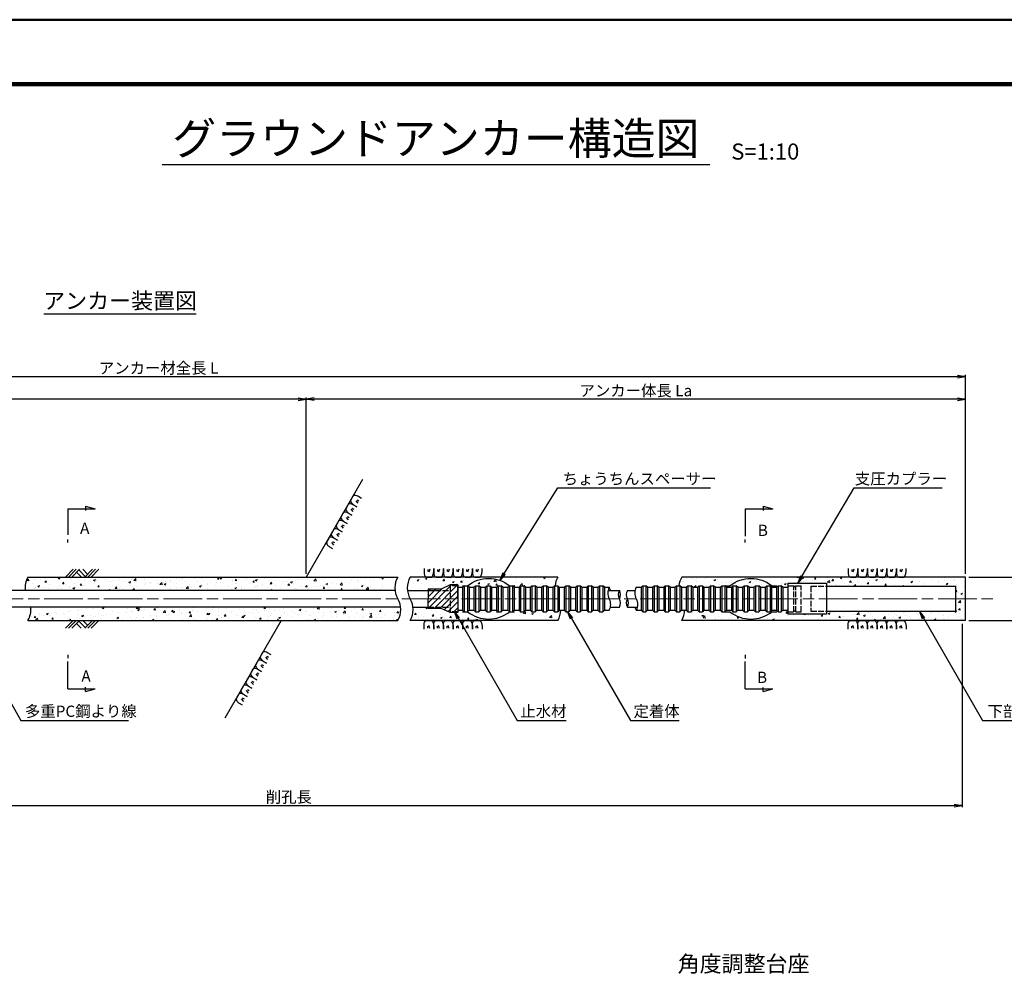
# Model space of a CAD drawing. Units: millimetres. Extents: x 0 to 9677, y 0 to 5940.
# Drawn here: x 2912 to 5969, y 2973 to 5940 of the extents above; entities that cross this region are included whole.
import ezdxf
from ezdxf.enums import TextEntityAlignment as Align

# ---------------------------------------------------------------- set-up
doc = ezdxf.new("R2010")
doc.units = ezdxf.units.MM
doc.header["$LTSCALE"] = 10
doc.linetypes.add('_SXF_LINETYPE_chain', pattern=[18.5, 12, -1.5, 3.5, -1.5])
doc.linetypes.add('SXF_破線', pattern=[7.5, 6, -1.5])
doc.layers.get('0').update_dxf_attribs({"lineweight": 13})
doc.layers.get('DEFPOINTS').update_dxf_attribs({"lineweight": 13})
for name, color, linetype, lineweight in [('D-BGD', 7, 'Continuous', 25), ('D-BMK', 2, '_SXF_LINETYPE_chain', 13), ('D-DCR-HCH', 8, 'Continuous', 13), ('D-STR', 1, 'Continuous', 25), ('D-STR-DIM', 7, 'Continuous', 13), ('D-STR-HTXT', 7, 'Continuous', 13), ('D-TTL', 2, 'Continuous', 140), ('D-TTL-FRAM', 2, 'Continuous', 50), ('D-TTL-LINE', 7, 'Continuous', 25), ('D-TTL-TXT', 7, 'Continuous', 13)]:
    doc.layers.add(name, color=color, linetype=linetype, lineweight=lineweight)
doc.styles.add('MSG', font='txt')
doc.styles.add('ＭＳ ゴシック', font='txt')
doc.dimstyles.new('DIM10', dxfattribs={"dimscale": 10, "dimtxt": 3.5, "dimasz": 2.5, "dimexe": 0.5, "dimexo": 1, "dimgap": 0.5, "dimtad": 1, "dimdec": 0, "dimzin": 0, "dimdsep": 46, "dimtxsty": 'ＭＳ ゴシック', "dimblk": 'OPEN', "dimcen": 1, "dimadec": 0, "dimazin": 0, "dimtfac": 1, "dimtdec": 0, "dimtmove": 2, "dimatfit": 3, "dimldrblk": 'OPEN', "dimfxl": 1, "dimtolj": 1, "dimtzin": 0, "dimarcsym": 0})
pattern_1 = [(50, (-82.835, 0), (54.6554, -4.78173), [5.715, -62.865]), (355, (-82.835, 0), (-10.57285, 57.317), [4.572, -50.292]), (100.451, (-78.28, -0.4), (44.08275, 52.535), [4.857, -53.427]), (46.1842, (-82.835, 15.24), (81.3237, -12.6127), [8.5725, -94.2975]), (96.6356, (-76.06, 14.19), (71.2213, 74.2277), [7.2855, -80.1405]), (351.184, (-82.835, 15.24), (71.2214, 74.2275), [6.858, -75.438]), (21, (-75.215, 11.43), (45.48446, -30.67966), [5.715, -62.865]), (326, (-75.215, 11.43), (18.5406, 55.2564), [4.572, -50.292]), (71.4514, (-71.425, 8.873), (64.02495, 24.57686), [4.857, -53.427]), (37.5, (-82.835, 0), (0.92658, 25.36651), [0, -49.6824, 0, -51.054, 0, -50.4825]), (7.5, (-82.835, 0), (20.0459, 30.05417), [0, -29.1084, 0, -48.5394, 0, -19.2405]), (327.5, (-99.828, 0), (40.67718, -1.718623), [0, -19.05, 0, -59.436, 0, -78.867]), (317.5, (-107.448, 0), (44.43875, 7.62795), [0, -24.765, 0, -39.4716, 0, -56.007])]
pattern_2 = [(50, (0, 0), (54.6554, -4.78173), [5.715, -62.865]), (355, (0, 0), (-10.57285, 57.317), [4.572, -50.292]), (100.451, (4.555, -0.4), (44.08275, 52.535), [4.857, -53.427]), (46.1842, (0, 15.24), (81.3237, -12.6127), [8.5725, -94.2975]), (96.6356, (6.78, 14.19), (71.2213, 74.2277), [7.2855, -80.1405]), (351.184, (0, 15.24), (71.2214, 74.2275), [6.858, -75.438]), (21, (7.62, 11.43), (45.48446, -30.67966), [5.715, -62.865]), (326, (7.62, 11.43), (18.5406, 55.2564), [4.572, -50.292]), (71.4514, (11.41, 8.873), (64.02495, 24.57686), [4.857, -53.427]), (37.5, (0, 0), (0.92658, 25.36651), [0, -49.6824, 0, -51.054, 0, -50.4825]), (7.5, (0, 0), (20.0459, 30.05417), [0, -29.1084, 0, -48.5394, 0, -19.2405]), (327.5, (-16.993, 0), (40.67718, -1.71862), [0, -19.05, 0, -59.436, 0, -78.867]), (317.5, (-24.613, 0), (44.43875, 7.62795), [0, -24.765, 0, -39.4716, 0, -56.007])]

# ---------------------------------------------------------------- blocks, each defined once
blk = doc.blocks.new('_Open')
at = {"color": 0, "linetype": 'ByBlock', "lineweight": -2}
for p, q in [((-1, 0.17), (0, 0)), ((-1, -0.17), (0, 0)), ((0, 0), (-1, 0))]:
    blk.add_line(p, q, dxfattribs=at)
blk = doc.blocks.new('*D43')
at = {"layer": 'D-STR-DIM', "color": 0, "lineweight": -2}
for p, q in [((838.8, 4185.9), (838.8, 4837)), ((863.8, 4832), (5823.9, 4832)), ((5848.9, 4219.4), (5848.9, 4837))]:
    blk.add_line(p, q, dxfattribs=at)
at = {"layer": 'DEFPOINTS', "color": 0}
for p in [(5848.9, 4832), (5848.9, 4209.4), (838.8, 4175.9)]:
    blk.add_point(p, dxfattribs=at)
at = {"layer": 'D-STR-DIM', "color": 0, "lineweight": -2, "xscale": 25, "yscale": 25, "zscale": 25, "rotation": 180}
blk.add_blockref('_Open', (838.8, 4832), dxfattribs=at)
at = {"layer": 'D-STR-DIM', "color": 0, "lineweight": -2, "xscale": 25, "yscale": 25, "zscale": 25}
blk.add_blockref('_Open', (5848.9, 4832), dxfattribs=at)
at = {"layer": 'D-STR-DIM', "color": 0, "insert": (3343.8, 4858.2), "char_height": 35, "attachment_point": 5, "style": 'ＭＳ ゴシック'}
blk.add_mtext('\\A1;アンカー材全長 L', dxfattribs=at)
blk = doc.blocks.new('*D54')
at = {"layer": 'D-STR-DIM', "color": 0, "lineweight": -2}
for p, q in [((5858.9, 4209.4), (6066.7, 4209.4)), ((6061.7, 4184.4), (6061.7, 4099.4)), ((5858.9, 4074.4), (6066.7, 4074.4))]:
    blk.add_line(p, q, dxfattribs=at)
at = {"layer": 'DEFPOINTS', "color": 0}
for p in [(5848.9, 4209.4), (5848.9, 4074.4), (6061.7, 4074.4)]:
    blk.add_point(p, dxfattribs=at)
at = {"layer": 'D-STR-DIM', "color": 0, "lineweight": -2, "xscale": 25, "yscale": 25, "zscale": 25}
for p, rotation in [((6061.7, 4209.4), 90), ((6061.7, 4074.4), 270)]:
    blk.add_blockref('_Open', p, dxfattribs=dict(at, rotation=rotation))
at = {"layer": 'D-STR-DIM', "color": 0, "insert": (6061.7, 4141.9), "char_height": 35, "attachment_point": 5, "rotation": 90, "style": 'ＭＳ ゴシック'}
blk.add_mtext('\\A1;削孔径\\Pφ135', dxfattribs=at)
blk = doc.blocks.new('*D55')
at = {"layer": 'D-STR-DIM', "color": 0, "lineweight": -2}
for p, q in [((1657.3, 4131.9), (1657.3, 3495.2)), ((5838.9, 4064.4), (5838.9, 3495.2)), ((1682.3, 3500.2), (5813.9, 3500.2))]:
    blk.add_line(p, q, dxfattribs=at)
at = {"layer": 'DEFPOINTS', "color": 0}
for p in [(1657.3, 4141.9), (5838.9, 4074.4), (5838.9, 3500.2)]:
    blk.add_point(p, dxfattribs=at)
at = {"layer": 'D-STR-DIM', "color": 0, "lineweight": -2, "xscale": 25, "yscale": 25, "zscale": 25, "rotation": 180}
blk.add_blockref('_Open', (1657.3, 3500.2), dxfattribs=at)
at = {"layer": 'D-STR-DIM', "color": 0, "lineweight": -2, "xscale": 25, "yscale": 25, "zscale": 25}
blk.add_blockref('_Open', (5838.9, 3500.2), dxfattribs=at)
at = {"layer": 'D-STR-DIM', "color": 0, "insert": (3748.1, 3526.1), "char_height": 35, "attachment_point": 5, "style": 'ＭＳ ゴシック'}
blk.add_mtext('\\A1;削孔長', dxfattribs=at)
blk = doc.blocks.new('*D57')
at = {"layer": 'D-STR-DIM', "color": 0, "lineweight": -2}
for p, q in [((973.8, 4261.9), (973.8, 4767)), ((3777.2, 4762), (998.8, 4762)), ((3802.2, 4219.4), (3802.2, 4767))]:
    blk.add_line(p, q, dxfattribs=at)
at = {"layer": 'DEFPOINTS', "color": 0}
for p in [(973.8, 4762), (973.8, 4251.9), (3802.2, 4209.4)]:
    blk.add_point(p, dxfattribs=at)
at = {"layer": 'D-STR-DIM', "color": 0, "lineweight": -2, "xscale": 25, "yscale": 25, "zscale": 25, "rotation": 180}
blk.add_blockref('_Open', (973.8, 4762), dxfattribs=at)
at = {"layer": 'D-STR-DIM', "color": 0, "lineweight": -2, "xscale": 25, "yscale": 25, "zscale": 25}
blk.add_blockref('_Open', (3802.2, 4762), dxfattribs=at)
at = {"layer": 'D-STR-DIM', "color": 0, "insert": (2388, 4788.1), "char_height": 35, "attachment_point": 5, "style": 'ＭＳ ゴシック'}
blk.add_mtext('\\A1;アンカー自由長 Lf', dxfattribs=at)
blk = doc.blocks.new('*D58')
at = {"layer": 'D-STR-DIM', "color": 0, "lineweight": -2}
for p, q in [((3802.2, 4219.4), (3802.2, 4767)), ((5823.9, 4762), (3827.2, 4762)), ((5848.9, 4219.4), (5848.9, 4767))]:
    blk.add_line(p, q, dxfattribs=at)
at = {"layer": 'DEFPOINTS', "color": 0}
for p in [(3802.2, 4762), (3802.2, 4209.4), (5848.9, 4209.4)]:
    blk.add_point(p, dxfattribs=at)
at = {"layer": 'D-STR-DIM', "color": 0, "lineweight": -2, "xscale": 25, "yscale": 25, "zscale": 25, "rotation": 180}
blk.add_blockref('_Open', (3802.2, 4762), dxfattribs=at)
at = {"layer": 'D-STR-DIM', "color": 0, "lineweight": -2, "xscale": 25, "yscale": 25, "zscale": 25}
blk.add_blockref('_Open', (5848.9, 4762), dxfattribs=at)
at = {"layer": 'D-STR-DIM', "color": 0, "insert": (4825.5, 4788.1), "char_height": 35, "attachment_point": 5, "style": 'ＭＳ ゴシック'}
blk.add_mtext('\\A1;アンカー体長 La', dxfattribs=at)
blk = doc.blocks.new('reki')
at = {"color": 0, "linetype": 'ByBlock'}
for p, q in [((0, 0), (-239, -239)), ((100, 0), (-139, -239)), ((200, 0), (-39, -239)), ((302, 0), (450, -149)), ((600, 0), (361, -239)), ((700, 0), (461, -239)), ((800, 0), (561, -239)), ((109, -91), (256, -237)), ((180, -20), (380, -219))]:
    blk.add_line(p, q, dxfattribs=at)
blk = doc.blocks.new('A$C5CA2221F')
at = {"layer": 'D-BGD', "color": 0, "linetype": 'ByBlock', "lineweight": -2}
for points in [[(-44.9, 26.6), (-44.9, 13.6, 0.057283), (-43.6, 5.3, 0.280634), (-37.5, 0), (-22.5, 0, 0.282777), (-17.8, 5.1, 0.044165), (-14.9, 16), (-14.9, 26.6)], [(-14.9, 26.6), (-14.9, 13.6, 0.057283), (-13.6, 5.3, 0.280634), (-7.5, 0), (7.5, 0, 0.282777), (12.2, 5.1, 0.044165), (15.1, 16), (15.1, 26.6)], [(15.1, 26.6), (15.1, 13.6, 0.057283), (16.4, 5.3, 0.280634), (22.5, 0), (37.5, 0, 0.282777), (42.2, 5.1, 0.044165), (45.1, 16), (45.1, 26.6)]]:
    blk.add_lwpolyline(points, format="xyb", dxfattribs=at)
for points in [[(-33.6, 23.5), (-33.6, 17.1)], [(-26.8, 24.9), (-30, 15.5)], [(-3.6, 23.5), (-3.6, 17.1)], [(3.2, 24.9), (0, 15.5)], [(26.4, 23.5), (26.4, 17.1)], [(33.2, 24.9), (30, 15.5)]]:
    blk.add_lwpolyline(points, dxfattribs=at)

msp = doc.modelspace()

# ---------------------------------------------------------------- hatches: boundary and pattern name
at = {"layer": 'D-DCR-HCH', "lineweight": 13}
h = msp.add_hatch(dxfattribs=at)
h.set_pattern_fill('AR-CONC', color=256, scale=0.3, style=0)
h.set_pattern_definition(pattern_2)
h.paths.add_polyline_path([(4086.48, 4209.38), (2938.14, 4209.38, 0.1610376), (2929.54, 4167.88), (4077.89, 4167.88, -0.1610376)])
h = msp.add_hatch(dxfattribs=at)
h.set_pattern_fill('AR-CONC', color=256, scale=0.3, style=0)
h.set_pattern_definition(pattern_2)
h.paths.add_polyline_path([(4583.23, 4209.39), (4124.95, 4209.39, 0.1610531), (4116.36, 4167.88), (4180.6, 4167.88), (4180.6, 4171.88), (4221.04, 4171.88), (4248.75, 4184.63), (4272.75, 4184.63), (4272.75, 4177.38), (4287.75, 4177.38), (4292.75, 4182.38), (4302.75, 4182.38), (4307.75, 4177.38), (4322.75, 4177.38), (4327.75, 4182.38), (4337.75, 4182.38), (4342.75, 4177.38), (4357.75, 4177.38), (4362.75, 4182.38), (4372.75, 4182.38), (4377.75, 4177.38), (4392.75, 4177.38), (4397.75, 4182.38), (4407.75, 4182.38), (4412.75, 4177.38), (4427.75, 4177.38), (4432.75, 4182.38), (4442.75, 4182.38), (4447.75, 4177.38), (4462.75, 4177.38), (4467.75, 4182.38), (4477.75, 4182.38), (4482.75, 4177.38), (4497.75, 4177.38), (4502.75, 4182.38), (4512.75, 4182.38), (4517.75, 4177.38), (4532.75, 4177.38), (4537.75, 4182.38), (4547.75, 4182.38), (4552.75, 4177.38), (4567.75, 4177.38), (4572.75, 4182.38), (4574.51, 4182.38, -0.1062886)])
h = msp.add_hatch(dxfattribs=at)
h.set_pattern_fill('AR-CONC', color=256, scale=0.3, style=0)
h.set_pattern_definition(pattern_1)
h.paths.add_polyline_path([(5818.92, 4180.88), (5818.92, 4141.88), (5848.92, 4141.88), (5848.92, 4209.38), (4967.9, 4209.38, 0.106255), (4959.2, 4182.38), (4961.92, 4182.38), (4966.92, 4177.38), (4981.92, 4177.38), (4986.92, 4182.38), (4996.92, 4182.38), (5001.92, 4177.38), (5016.92, 4177.38), (5021.92, 4182.38), (5031.92, 4182.38), (5036.92, 4177.38), (5051.92, 4177.38), (5056.92, 4182.38), (5066.92, 4182.38), (5071.92, 4177.38), (5086.92, 4177.38), (5091.92, 4182.38), (5101.92, 4182.38), (5106.92, 4177.38), (5121.92, 4177.38), (5126.92, 4182.38), (5136.92, 4182.38), (5141.92, 4177.38), (5156.92, 4177.38), (5161.92, 4182.38), (5171.92, 4182.38), (5176.92, 4177.38), (5191.92, 4177.38), (5196.92, 4182.38), (5206.92, 4182.38), (5211.92, 4177.38), (5226.92, 4177.38), (5231.92, 4182.38), (5241.92, 4182.38), (5246.92, 4177.38), (5261.92, 4177.38), (5266.92, 4182.38), (5276.92, 4182.38), (5281.92, 4177.38), (5296.92, 4177.38), (5296.92, 4189.88), (5416.92, 4189.88), (5416.92, 4180.88)])
h = msp.add_hatch(dxfattribs=at)
h.set_pattern_fill('AR-CONC', color=256, scale=0.3, style=0)
h.set_pattern_definition(pattern_1)
h.paths.add_polyline_path([(5848.92, 4074.38), (5848.92, 4141.88), (5818.92, 4141.88), (5818.92, 4102.88), (5416.92, 4102.88), (5416.92, 4093.88), (5296.92, 4093.88), (5296.92, 4106.38), (5281.92, 4106.38), (5276.92, 4101.38), (5266.92, 4101.38), (5261.92, 4106.38), (5246.92, 4106.38), (5241.92, 4101.38), (5231.92, 4101.38), (5226.92, 4106.38), (5211.92, 4106.38), (5206.92, 4101.38), (5196.92, 4101.38), (5191.92, 4106.38), (5176.92, 4106.38), (5171.92, 4101.38), (5161.92, 4101.38), (5156.92, 4106.38), (5141.92, 4106.38), (5136.92, 4101.38), (5126.92, 4101.38), (5121.92, 4106.38), (5106.92, 4106.38), (5101.92, 4101.38), (5091.92, 4101.38), (5086.92, 4106.38), (5071.92, 4106.38), (5066.92, 4101.38), (5056.92, 4101.38), (5051.92, 4106.38), (5036.92, 4106.38), (5031.92, 4101.38), (5021.92, 4101.38), (5016.92, 4106.38), (5001.92, 4106.38), (4996.92, 4101.38), (4986.92, 4101.38), (4981.92, 4106.38), (4976.93, 4106.38, -0.1250635), (4967.9, 4074.38)])
h = msp.add_hatch(dxfattribs=at)
h.set_pattern_fill('AR-CONC', color=256, scale=0.3, style=0)
h.set_pattern_definition(pattern_2)
h.paths.add_polyline_path([(4095.08, 4115.88), (2946.74, 4115.88, -0.1610376), (2938.14, 4074.38), (4086.48, 4074.38, 0.1610376)])
h = msp.add_hatch(dxfattribs=at)
h.set_pattern_fill('AR-CONC', color=256, scale=0.3, style=0)
h.set_pattern_definition(pattern_2)
h.paths.add_polyline_path([(4592.22, 4106.38), (4587.75, 4106.38), (4582.75, 4101.38), (4572.75, 4101.38), (4567.75, 4106.38), (4552.75, 4106.38), (4547.75, 4101.38), (4537.75, 4101.38), (4532.75, 4106.38), (4517.75, 4106.38), (4512.75, 4101.38), (4502.75, 4101.38), (4497.75, 4106.38), (4482.75, 4106.38), (4477.75, 4101.38), (4467.75, 4101.38), (4462.75, 4106.38), (4447.75, 4106.38), (4442.75, 4101.38), (4432.75, 4101.38), (4427.75, 4106.38), (4412.75, 4106.38), (4407.75, 4101.38), (4397.75, 4101.38), (4392.75, 4106.38), (4377.75, 4106.38), (4372.75, 4101.38), (4362.75, 4101.38), (4357.75, 4106.38), (4342.75, 4106.38), (4337.75, 4101.38), (4327.75, 4101.38), (4322.75, 4106.38), (4307.75, 4106.38), (4302.75, 4101.38), (4292.75, 4101.38), (4287.75, 4106.38), (4272.75, 4106.38), (4272.75, 4099.13), (4248.75, 4099.13), (4221.04, 4111.88), (4180.6, 4111.88), (4180.6, 4115.88), (4133.55, 4115.88, -0.1610531), (4124.95, 4074.37), (4583.18, 4074.37, 0.1250945)])
at = {"layer": 'D-STR', "lineweight": 13}
h = msp.add_hatch(dxfattribs=at)
h.set_pattern_fill('ANSI31', color=256, scale=4, style=0)
h.set_pattern_definition([(45, (695.78, 3015.607), (-8.980256, 8.980256), [])])
h.paths.add_polyline_path([(4248.75, 4099.13), (4272.75, 4099.13), (4272.75, 4103.38), (4270.75, 4101.38), (4249.75, 4101.38), (4248.75, 4102.38), (4248.75, 4115.88), (4180.6, 4115.88), (4180.6, 4111.88), (4221.04, 4111.88)])
h.paths.add_polyline_path([(4248.75, 4115.88), (4248.75, 4141.88), (4180.6, 4141.88), (4180.6, 4115.88)])
h.paths.add_polyline_path([(4248.75, 4141.88), (4248.75, 4167.88), (4180.6, 4167.88), (4180.6, 4141.88)])
h.paths.add_polyline_path([(4248.75, 4167.88), (4248.75, 4181.38), (4249.75, 4182.38), (4270.75, 4182.38), (4272.75, 4180.38), (4272.75, 4184.63), (4248.75, 4184.63), (4221.04, 4171.88), (4180.6, 4171.88), (4180.6, 4167.88)])
h.paths.add_polyline_path([(4248.75, 4141.88), (4272.75, 4141.88), (4272.75, 4180.38), (4270.75, 4182.38), (4249.75, 4182.38), (4248.75, 4181.38)])
h.paths.add_polyline_path([(4272.75, 4141.88), (4248.75, 4141.88), (4248.75, 4102.38), (4249.75, 4101.38), (4270.75, 4101.38), (4272.75, 4103.38)])

# ---------------------------------------------------------------- linework, layer by layer
at = {"layer": 'D-BGD'}
for p, q in [((3977.28, 4512.7), (3802.16, 4209.38)), ((3724.22, 4074.38), (3549.1, 3771.06))]:
    msp.add_line(p, q, dxfattribs=at)
at = {"layer": 'D-BMK'}
msp.add_line((583.76, 4141.88), (5941.08, 4141.88), dxfattribs=at)
at = {"layer": 'D-STR'}
for p, q in [((2938.14, 4209.38), (4086.48, 4209.38)), ((4583.23, 4209.39), (4124.95, 4209.39)), ((5848.92, 4209.38), (4967.9, 4209.38)), ((5296.92, 4189.88), (5296.92, 4093.88)), ((5296.92, 4189.88), (5416.92, 4189.88)), ((5416.92, 4189.88), (5416.92, 4093.88)), ((5848.92, 4074.37), (5848.92, 4209.39)), ((4077.89, 4167.88), (2854.4, 4167.88)), ((4116.36, 4167.88), (4180.6, 4167.88)), ((4221.04, 4171.88), (4180.6, 4171.88)), ((4180.6, 4171.88), (4180.6, 4141.88)), ((4248.75, 4184.63), (4221.04, 4171.88)), ((4272.75, 4184.63), (4248.75, 4184.63)), ((4249.75, 4182.38), (4248.75, 4181.38)), ((4272.75, 4141.88), (4272.75, 4184.63)), ((4272.75, 4184.63), (4272.75, 4103.38)), ((4272.75, 4177.38), (4287.75, 4177.38)), ((4287.75, 4177.38), (4292.75, 4182.38)), ((4287.75, 4177.38), (4287.75, 4106.38)), ((4292.75, 4182.38), (4302.75, 4182.38)), ((4292.75, 4182.38), (4292.75, 4101.38)), ((4307.75, 4177.38), (4302.75, 4182.38)), ((4302.75, 4182.38), (4302.75, 4101.38)), ((4307.75, 4177.38), (4307.75, 4106.38)), ((4307.75, 4177.38), (4322.75, 4177.38)), ((4322.75, 4177.38), (4327.75, 4182.38)), ((4322.75, 4177.38), (4322.75, 4106.38)), ((4327.75, 4182.38), (4337.75, 4182.38)), ((4327.75, 4182.38), (4327.75, 4101.38)), ((4342.75, 4177.38), (4337.75, 4182.38)), ((4337.75, 4182.38), (4337.75, 4101.38)), ((4342.75, 4177.38), (4342.75, 4106.38)), ((4342.75, 4177.38), (4357.75, 4177.38)), ((4357.75, 4177.38), (4362.75, 4182.38)), ((4357.75, 4177.38), (4357.75, 4106.38)), ((4362.75, 4182.38), (4372.75, 4182.38)), ((4362.75, 4182.38), (4362.75, 4101.38)), ((4377.75, 4177.38), (4372.75, 4182.38)), ((4372.75, 4182.38), (4372.75, 4101.38)), ((4377.75, 4177.38), (4377.75, 4106.38)), ((4377.75, 4177.38), (4392.75, 4177.38)), ((4392.75, 4177.38), (4397.75, 4182.38)), ((4392.75, 4177.38), (4392.75, 4106.38)), ((4397.75, 4182.38), (4407.75, 4182.38)), ((4397.75, 4182.38), (4397.75, 4101.38)), ((4412.75, 4177.38), (4407.75, 4182.38)), ((4407.75, 4182.38), (4407.75, 4101.38)), ((4412.75, 4177.38), (4412.75, 4106.38)), ((4412.75, 4177.38), (4427.75, 4177.38)), ((4427.75, 4177.38), (4432.75, 4182.38)), ((4427.75, 4177.38), (4427.75, 4106.38)), ((4432.75, 4182.38), (4442.75, 4182.38)), ((4432.75, 4182.38), (4432.75, 4101.38)), ((4447.75, 4177.38), (4442.75, 4182.38)), ((4442.75, 4182.38), (4442.75, 4101.38)), ((4447.75, 4177.38), (4447.75, 4106.38)), ((4447.75, 4177.38), (4462.75, 4177.38)), ((4462.75, 4177.38), (4467.75, 4182.38)), ((4462.75, 4177.38), (4462.75, 4106.38)), ((4467.75, 4182.38), (4477.75, 4182.38)), ((4467.75, 4182.38), (4467.75, 4101.38)), ((4482.75, 4177.38), (4477.75, 4182.38)), ((4477.75, 4182.38), (4477.75, 4101.38)), ((4482.75, 4177.38), (4482.75, 4106.38)), ((4482.75, 4177.38), (4497.75, 4177.38)), ((4497.75, 4177.38), (4502.75, 4182.38)), ((4497.75, 4177.38), (4497.75, 4106.38)), ((4502.75, 4182.38), (4512.75, 4182.38)), ((4502.75, 4182.38), (4502.75, 4101.38)), ((4517.75, 4177.38), (4512.75, 4182.38)), ((4512.75, 4182.38), (4512.75, 4101.38)), ((4517.75, 4177.38), (4517.75, 4106.38)), ((4517.75, 4177.38), (4532.75, 4177.38)), ((4532.75, 4177.38), (4537.75, 4182.38)), ((4532.75, 4177.38), (4532.75, 4106.38)), ((4537.75, 4182.38), (4547.75, 4182.38)), ((4537.75, 4182.38), (4537.75, 4101.38)), ((4552.75, 4177.38), (4547.75, 4182.38)), ((4547.75, 4182.38), (4547.75, 4101.38)), ((4552.75, 4177.38), (4552.75, 4106.38)), ((4552.75, 4177.38), (4567.75, 4177.38)), ((4567.75, 4177.38), (4572.75, 4182.38)), ((4567.75, 4177.38), (4567.75, 4106.38)), ((4572.75, 4182.38), (4582.75, 4182.38)), ((4572.75, 4182.38), (4572.75, 4101.38)), ((4587.75, 4177.38), (4582.75, 4182.38)), ((4582.75, 4182.38), (4582.75, 4101.38)), ((4587.75, 4177.38), (4587.75, 4106.38)), ((4587.75, 4177.38), (4602.75, 4177.38)), ((4602.75, 4177.38), (4607.75, 4182.38)), ((4602.75, 4177.38), (4602.75, 4106.38)), ((4607.75, 4182.38), (4617.75, 4182.38)), ((4607.75, 4182.38), (4607.75, 4101.38)), ((4622.75, 4177.38), (4617.75, 4182.38)), ((4617.75, 4182.38), (4617.75, 4101.38)), ((4622.75, 4177.38), (4622.75, 4106.38)), ((4622.75, 4177.38), (4637.75, 4177.38)), ((4637.75, 4177.38), (4642.75, 4182.38)), ((4637.75, 4177.38), (4637.75, 4106.38)), ((4642.75, 4182.38), (4652.75, 4182.38)), ((4642.75, 4182.38), (4642.75, 4101.38)), ((4657.75, 4177.38), (4652.75, 4182.38)), ((4652.75, 4182.38), (4652.75, 4101.38)), ((4657.75, 4177.38), (4657.75, 4106.38)), ((4657.75, 4177.38), (4672.75, 4177.38)), ((4672.75, 4177.38), (4677.75, 4182.38)), ((4672.75, 4177.38), (4672.75, 4106.38)), ((4677.75, 4182.38), (4687.75, 4182.38)), ((4677.75, 4182.38), (4677.75, 4101.38)), ((4692.75, 4177.38), (4687.75, 4182.38)), ((4687.75, 4182.38), (4687.75, 4101.38)), ((4692.75, 4177.38), (4692.75, 4106.38)), ((4692.75, 4177.38), (4707.75, 4177.38)), ((4707.75, 4177.38), (4712.75, 4182.38)), ((4707.75, 4177.38), (4707.75, 4106.38)), ((4712.75, 4182.38), (4722.75, 4182.38)), ((4712.75, 4182.38), (4712.75, 4101.38)), ((4727.75, 4177.38), (4722.75, 4182.38)), ((4722.75, 4182.38), (4722.75, 4101.38)), ((4727.75, 4177.38), (4727.75, 4106.38)), ((4727.75, 4177.38), (4742.75, 4177.38)), ((4738.97, 4167.88), (4774.4, 4167.88)), ((4799.06, 4167.88), (4823.13, 4167.88)), ((4826.92, 4177.38), (4841.92, 4177.38)), ((4841.92, 4177.38), (4846.92, 4182.38)), ((4841.92, 4177.38), (4841.92, 4106.38)), ((4846.92, 4182.38), (4856.92, 4182.38)), ((4846.92, 4182.38), (4846.92, 4101.38)), ((4861.92, 4177.38), (4856.92, 4182.38)), ((4856.92, 4182.38), (4856.92, 4101.38)), ((4861.92, 4177.38), (4861.92, 4106.38)), ((4861.92, 4177.38), (4876.92, 4177.38)), ((4876.92, 4177.38), (4881.92, 4182.38)), ((4876.92, 4177.38), (4876.92, 4106.38)), ((4881.92, 4182.38), (4891.92, 4182.38)), ((4881.92, 4182.38), (4881.92, 4101.38)), ((4896.92, 4177.38), (4891.92, 4182.38)), ((4891.92, 4182.38), (4891.92, 4101.38)), ((4896.92, 4177.38), (4896.92, 4106.38)), ((4896.92, 4177.38), (4911.92, 4177.38)), ((4911.92, 4177.38), (4916.92, 4182.38)), ((4911.92, 4177.38), (4911.92, 4106.38)), ((4916.92, 4182.38), (4926.92, 4182.38)), ((4916.92, 4182.38), (4916.92, 4101.38)), ((4931.92, 4177.38), (4926.92, 4182.38)), ((4926.92, 4182.38), (4926.92, 4101.38)), ((4931.92, 4177.38), (4931.92, 4106.38)), ((4931.92, 4177.38), (4946.92, 4177.38)), ((4946.92, 4177.38), (4951.92, 4182.38)), ((4946.92, 4177.38), (4946.92, 4106.38)), ((4951.92, 4182.38), (4961.92, 4182.38)), ((4951.92, 4182.38), (4951.92, 4101.38)), ((4966.92, 4177.38), (4961.92, 4182.38)), ((4961.92, 4182.38), (4961.92, 4101.38)), ((4966.92, 4177.38), (4966.92, 4106.38)), ((4966.92, 4177.38), (4981.92, 4177.38)), ((4981.92, 4177.38), (4986.92, 4182.38)), ((4981.92, 4177.38), (4981.92, 4106.38)), ((4986.92, 4182.38), (4996.92, 4182.38)), ((4986.92, 4182.38), (4986.92, 4101.38)), ((5001.92, 4177.38), (4996.92, 4182.38)), ((4996.92, 4182.38), (4996.92, 4101.38)), ((5001.92, 4177.38), (5001.92, 4106.38)), ((5001.92, 4177.38), (5016.92, 4177.38)), ((5016.92, 4177.38), (5021.92, 4182.38)), ((5016.92, 4177.38), (5016.92, 4106.38)), ((5021.92, 4182.38), (5031.92, 4182.38)), ((5021.92, 4182.38), (5021.92, 4101.38)), ((5036.92, 4177.38), (5031.92, 4182.38)), ((5031.92, 4182.38), (5031.92, 4101.38)), ((5036.92, 4177.38), (5036.92, 4106.38)), ((5036.92, 4177.38), (5051.92, 4177.38)), ((5051.92, 4177.38), (5056.92, 4182.38)), ((5051.92, 4177.38), (5051.92, 4106.38)), ((5056.92, 4182.38), (5066.92, 4182.38)), ((5056.92, 4182.38), (5056.92, 4101.38)), ((5071.92, 4177.38), (5066.92, 4182.38)), ((5066.92, 4182.38), (5066.92, 4101.38)), ((5071.92, 4177.38), (5071.92, 4106.38)), ((5071.92, 4177.38), (5086.92, 4177.38)), ((5086.92, 4177.38), (5091.92, 4182.38)), ((5086.92, 4177.38), (5086.92, 4106.38)), ((5091.92, 4182.38), (5101.92, 4182.38)), ((5091.92, 4182.38), (5091.92, 4101.38)), ((5106.92, 4177.38), (5101.92, 4182.38)), ((5101.92, 4182.38), (5101.92, 4101.38)), ((5106.92, 4177.38), (5106.92, 4106.38)), ((5106.92, 4177.38), (5121.92, 4177.38)), ((5121.92, 4177.38), (5126.92, 4182.38)), ((5121.92, 4177.38), (5121.92, 4106.38)), ((5126.92, 4182.38), (5136.92, 4182.38)), ((5126.92, 4182.38), (5126.92, 4101.38)), ((5141.92, 4177.38), (5136.92, 4182.38)), ((5136.92, 4182.38), (5136.92, 4101.38)), ((5141.92, 4177.38), (5141.92, 4106.38)), ((5141.92, 4177.38), (5156.92, 4177.38)), ((5156.92, 4177.38), (5161.92, 4182.38)), ((5156.92, 4177.38), (5156.92, 4106.38)), ((5161.92, 4182.38), (5171.92, 4182.38)), ((5161.92, 4182.38), (5161.92, 4101.38)), ((5176.92, 4177.38), (5171.92, 4182.38)), ((5171.92, 4182.38), (5171.92, 4101.38)), ((5176.92, 4177.38), (5176.92, 4106.38)), ((5176.92, 4177.38), (5191.92, 4177.38)), ((5191.92, 4177.38), (5196.92, 4182.38)), ((5191.92, 4177.38), (5191.92, 4106.38)), ((5196.92, 4182.38), (5206.92, 4182.38)), ((5196.92, 4182.38), (5196.92, 4101.38)), ((5211.92, 4177.38), (5206.92, 4182.38)), ((5206.92, 4182.38), (5206.92, 4101.38)), ((5211.92, 4177.38), (5211.92, 4106.38)), ((5211.92, 4177.38), (5226.92, 4177.38)), ((5226.92, 4177.38), (5231.92, 4182.38)), ((5226.92, 4177.38), (5226.92, 4106.38)), ((5231.92, 4182.38), (5241.92, 4182.38)), ((5231.92, 4182.38), (5231.92, 4101.38)), ((5246.92, 4177.38), (5241.92, 4182.38)), ((5241.92, 4182.38), (5241.92, 4101.38)), ((5246.92, 4177.38), (5246.92, 4106.38)), ((5246.92, 4177.38), (5261.92, 4177.38)), ((5261.92, 4177.38), (5266.92, 4182.38)), ((5261.92, 4177.38), (5261.92, 4106.38)), ((5266.92, 4182.38), (5276.92, 4182.38)), ((5266.92, 4182.38), (5266.92, 4101.38)), ((5281.92, 4177.38), (5276.92, 4182.38)), ((5276.92, 4182.38), (5276.92, 4101.38)), ((5281.92, 4177.38), (5281.92, 4106.38)), ((5281.92, 4177.38), (5296.92, 4177.38)), ((5416.92, 4180.88), (5818.92, 4180.88)), ((5818.92, 4102.88), (5818.92, 4180.88)), ((4180.6, 4111.88), (4180.6, 4141.88)), ((4272.75, 4141.88), (4272.75, 4099.13)), ((4095.08, 4115.88), (2854.46, 4115.88)), ((4133.55, 4115.88), (4180.6, 4115.88)), ((4221.04, 4111.88), (4180.6, 4111.88)), ((4248.75, 4099.13), (4221.04, 4111.88)), ((4249.75, 4101.38), (4248.75, 4102.38)), ((4272.75, 4099.13), (4248.75, 4099.13)), ((4272.75, 4106.38), (4287.75, 4106.38)), ((4287.75, 4106.38), (4292.75, 4101.38)), ((4292.75, 4101.38), (4302.75, 4101.38)), ((4307.75, 4106.38), (4302.75, 4101.38)), ((4307.75, 4106.38), (4322.75, 4106.38)), ((4322.75, 4106.38), (4327.75, 4101.38)), ((4327.75, 4101.38), (4337.75, 4101.38)), ((4342.75, 4106.38), (4337.75, 4101.38)), ((4342.75, 4106.38), (4357.75, 4106.38)), ((4357.75, 4106.38), (4362.75, 4101.38)), ((4362.75, 4101.38), (4372.75, 4101.38)), ((4377.75, 4106.38), (4372.75, 4101.38)), ((4377.75, 4106.38), (4392.75, 4106.38)), ((4392.75, 4106.38), (4397.75, 4101.38)), ((4397.75, 4101.38), (4407.75, 4101.38)), ((4412.75, 4106.38), (4407.75, 4101.38)), ((4412.75, 4106.38), (4427.75, 4106.38)), ((4427.75, 4106.38), (4432.75, 4101.38)), ((4432.75, 4101.38), (4442.75, 4101.38)), ((4447.75, 4106.38), (4442.75, 4101.38)), ((4447.75, 4106.38), (4462.75, 4106.38)), ((4462.75, 4106.38), (4467.75, 4101.38)), ((4467.75, 4101.38), (4477.75, 4101.38)), ((4482.75, 4106.38), (4477.75, 4101.38)), ((4482.75, 4106.38), (4497.75, 4106.38)), ((4497.75, 4106.38), (4502.75, 4101.38)), ((4502.75, 4101.38), (4512.75, 4101.38)), ((4517.75, 4106.38), (4512.75, 4101.38)), ((4517.75, 4106.38), (4532.75, 4106.38)), ((4532.75, 4106.38), (4537.75, 4101.38)), ((4537.75, 4101.38), (4547.75, 4101.38)), ((4552.75, 4106.38), (4547.75, 4101.38)), ((4552.75, 4106.38), (4567.75, 4106.38)), ((4567.75, 4106.38), (4572.75, 4101.38)), ((4572.75, 4101.38), (4582.75, 4101.38)), ((4587.75, 4106.38), (4582.75, 4101.38)), ((4587.75, 4106.38), (4602.75, 4106.38)), ((4602.75, 4106.38), (4607.75, 4101.38)), ((4607.75, 4101.38), (4617.75, 4101.38)), ((4622.75, 4106.38), (4617.75, 4101.38)), ((4622.75, 4106.38), (4637.75, 4106.38)), ((4637.75, 4106.38), (4642.75, 4101.38)), ((4642.75, 4101.38), (4652.75, 4101.38)), ((4657.75, 4106.38), (4652.75, 4101.38)), ((4657.75, 4106.38), (4672.75, 4106.38)), ((4672.75, 4106.38), (4677.75, 4101.38)), ((4677.75, 4101.38), (4687.75, 4101.38)), ((4692.75, 4106.38), (4687.75, 4101.38)), ((4692.75, 4106.38), (4707.75, 4106.38)), ((4707.75, 4106.38), (4712.75, 4101.38)), ((4712.75, 4101.38), (4722.75, 4101.38)), ((4727.75, 4106.38), (4722.75, 4101.38)), ((4727.75, 4106.38), (4742.75, 4106.38)), ((4746.54, 4115.88), (4774.4, 4115.88)), ((4799.06, 4115.88), (4830.7, 4115.88)), ((4826.92, 4106.38), (4841.92, 4106.38)), ((4841.92, 4106.38), (4846.92, 4101.38)), ((4846.92, 4101.38), (4856.92, 4101.38)), ((4861.92, 4106.38), (4856.92, 4101.38)), ((4861.92, 4106.38), (4876.92, 4106.38)), ((4876.92, 4106.38), (4881.92, 4101.38)), ((4881.92, 4101.38), (4891.92, 4101.38)), ((4896.92, 4106.38), (4891.92, 4101.38)), ((4896.92, 4106.38), (4911.92, 4106.38)), ((4911.92, 4106.38), (4916.92, 4101.38)), ((4916.92, 4101.38), (4926.92, 4101.38)), ((4931.92, 4106.38), (4926.92, 4101.38)), ((4931.92, 4106.38), (4946.92, 4106.38)), ((4946.92, 4106.38), (4951.92, 4101.38)), ((4951.92, 4101.38), (4961.92, 4101.38)), ((4966.92, 4106.38), (4961.92, 4101.38)), ((4966.92, 4106.38), (4981.92, 4106.38)), ((4981.92, 4106.38), (4986.92, 4101.38)), ((4986.92, 4101.38), (4996.92, 4101.38)), ((5001.92, 4106.38), (4996.92, 4101.38)), ((5001.92, 4106.38), (5016.92, 4106.38)), ((5016.92, 4106.38), (5021.92, 4101.38)), ((5021.92, 4101.38), (5031.92, 4101.38)), ((5036.92, 4106.38), (5031.92, 4101.38)), ((5036.92, 4106.38), (5051.92, 4106.38)), ((5051.92, 4106.38), (5056.92, 4101.38)), ((5056.92, 4101.38), (5066.92, 4101.38)), ((5071.92, 4106.38), (5066.92, 4101.38)), ((5071.92, 4106.38), (5086.92, 4106.38)), ((5086.92, 4106.38), (5091.92, 4101.38)), ((5091.92, 4101.38), (5101.92, 4101.38)), ((5106.92, 4106.38), (5101.92, 4101.38)), ((5106.92, 4106.38), (5121.92, 4106.38)), ((5121.92, 4106.38), (5126.92, 4101.38)), ((5126.92, 4101.38), (5136.92, 4101.38)), ((5141.92, 4106.38), (5136.92, 4101.38)), ((5141.92, 4106.38), (5156.92, 4106.38)), ((5156.92, 4106.38), (5161.92, 4101.38)), ((5161.92, 4101.38), (5171.92, 4101.38)), ((5176.92, 4106.38), (5171.92, 4101.38)), ((5176.92, 4106.38), (5191.92, 4106.38)), ((5191.92, 4106.38), (5196.92, 4101.38)), ((5196.92, 4101.38), (5206.92, 4101.38)), ((5211.92, 4106.38), (5206.92, 4101.38)), ((5211.92, 4106.38), (5226.92, 4106.38)), ((5226.92, 4106.38), (5231.92, 4101.38)), ((5231.92, 4101.38), (5241.92, 4101.38)), ((5246.92, 4106.38), (5241.92, 4101.38)), ((5246.92, 4106.38), (5261.92, 4106.38)), ((5261.92, 4106.38), (5266.92, 4101.38)), ((5266.92, 4101.38), (5276.92, 4101.38)), ((5281.92, 4106.38), (5276.92, 4101.38)), ((5281.92, 4106.38), (5296.92, 4106.38)), ((5416.92, 4102.88), (5818.92, 4102.88)), ((2938.14, 4074.38), (4086.48, 4074.38)), ((4583.18, 4074.37), (4124.95, 4074.37)), ((5848.92, 4074.38), (4967.9, 4074.38)), ((5416.92, 4093.88), (5296.92, 4093.88))]:
    msp.add_line(p, q, dxfattribs=at)
at = {"layer": 'D-STR', "linetype": 'SXF_破線', "ltscale": 0.3}
for p, q in [((4180.6, 4167.88), (4248.75, 4167.88)), ((4248.75, 4181.38), (4248.75, 4102.38)), ((4272.75, 4182.38), (4249.75, 4182.38)), ((5296.92, 4182.38), (5315.95, 4182.38)), ((5315.95, 4101.38), (5315.95, 4182.38)), ((5321.88, 4182.38), (5338.92, 4182.38)), ((5321.88, 4101.38), (5321.88, 4182.38)), ((5338.92, 4101.38), (5338.92, 4182.38)), ((5368.92, 4180.88), (5416.92, 4180.88)), ((5368.92, 4180.88), (5368.92, 4102.88)), ((4180.6, 4115.88), (4248.75, 4115.88)), ((4272.75, 4101.38), (4249.75, 4101.38)), ((5296.92, 4101.38), (5315.95, 4101.38)), ((5321.88, 4101.38), (5338.92, 4101.38)), ((5368.92, 4102.88), (5416.92, 4102.88))]:
    msp.add_line(p, q, dxfattribs=at)
at = {"layer": 'D-STR', "flags": 128}
for points in [[(4287.75, 4182.38), (4302.75, 4182.38, -0.343226), (4433.75, 4182.38), (4448.75, 4182.38)], [(5102.14, 4182.38), (5117.14, 4182.38, -0.343226), (5248.14, 4182.38), (5263.14, 4182.38)], [(4287.75, 4101.38), (4302.75, 4101.38, 0.343226), (4433.75, 4101.38), (4448.75, 4101.38)], [(5102.14, 4101.38), (5117.14, 4101.38, 0.343226), (5248.14, 4101.38), (5263.14, 4101.38)]]:
    msp.add_lwpolyline(points, format="xyb", dxfattribs=at)
at = {"layer": 'D-STR'}
for centre, radius, start, end in [((2996.6, 4175.63), 67.5, 150, 186.59294), ((4144.94, 4175.63), 67.5, 150, 210), ((4183.42, 4175.63), 67.51, 150, 210), ((4641.68, 4175.61), 67.51, 149.9826, 174.25104), ((5026.36, 4175.63), 67.5, 150, 174.26083), ((4773.5, 4159.63), 35.5, 150, 210), ((4712.01, 4159.63), 35.5, 13.43808, 30), ((4796.91, 4154.88), 26, 150, 210), ((4751.88, 4154.88), 26, 330, 30), ((4821.58, 4154.88), 26, 150, 210), ((4857.66, 4159.63), 35.5, 150, 210), ((4028.03, 4108.13), 67.5, 330, 30), ((4066.49, 4108.12), 67.51, 330, 30), ((4712.01, 4124.13), 35.5, 330, 30), ((4751.88, 4128.88), 26, 330, 30), ((4821.58, 4128.88), 26, 150, 210), ((4776.54, 4128.88), 26, 330, 30), ((4796.17, 4124.13), 35.5, 330, 30), ((2879.68, 4108.13), 67.5, 330, 6.59294), ((4524.73, 4108.14), 67.51, 329.9826, 358.50399), ((4857.66, 4124.13), 35.5, 193.43808, 210), ((4909.45, 4108.13), 67.5, 330, 358.51439)]:
    msp.add_arc(centre, radius, start, end, dxfattribs=at)
at = {"layer": 'D-STR', "linetype": 'SXF_破線', "ltscale": 0.3}
for centre, start, end in [((5318.92, 4183.58), 202.02431, 337.97569), ((5318.92, 4100.18), 22.02431, 157.97569)]:
    msp.add_arc(centre, 3.2, start, end, dxfattribs=at)
at = {"layer": 'D-TTL', "color": 2, "linetype": 'Continuous'}
msp.add_lwpolyline([(8210, 200), (8210, 5740), (200, 5740), (200, 200)], close=True, dxfattribs=at)
at = {"layer": 'D-TTL-FRAM', "color": 2, "linetype": 'Continuous'}
msp.add_lwpolyline([(0, 0), (8410, 0), (8410, 5940), (0, 5940)], close=True, dxfattribs=at)
at = {"layer": 'D-TTL-LINE'}
for p, q in [((3355, 5490), (5055, 5490)), ((2987.89, 5026.54), (3460.36, 5026.54)), ((3061.65, 4421.29), (3061.65, 4339.98)), ((3061.65, 4421.29), (3146.89, 4421.29)), ((3117.06, 4429.3), (3117.06, 4416.27)), ((3117.06, 4429.3), (3146.89, 4421.29)), ((5165.16, 4421.29), (5250.4, 4421.29)), ((5165.16, 4421.29), (5165.16, 4336.53)), ((5220.42, 4429.3), (5220.42, 4416.27)), ((5220.42, 4429.3), (5250.4, 4421.29)), ((3061.65, 4316.28), (3061.65, 4326.17)), ((5165.16, 4316.43), (5165.16, 4326.17)), ((3061.65, 3967.32), (3061.65, 3957.28)), ((3061.65, 3861.99), (3061.65, 3947.54)), ((5165.16, 3967.26), (5165.16, 3956.8)), ((5165.16, 3861.84), (5165.16, 3946.76)), ((3061.65, 3861.99), (3146.89, 3861.99)), ((3117.06, 3854.18), (3117.06, 3866.86)), ((3117.06, 3854.18), (3146.89, 3861.99)), ((5165.16, 3861.84), (5250.55, 3861.84)), ((5220.42, 3853.83), (5220.42, 3866.7)), ((5220.42, 3853.83), (5250.55, 3861.84))]:
    msp.add_line(p, q, dxfattribs=at)

# ---------------------------------------------------------------- block references
at = {"layer": 'D-BGD', "rotation": 239.9999999999998}
for p in [(3928.31, 4427.87), (3883.31, 4349.93), (3647.99, 3942.34), (3602.99, 3864.39)]:
    msp.add_blockref('A$C5CA2221F', p, dxfattribs=at)
at = {"layer": 'D-BGD', "xscale": 0.1000000000003638, "yscale": 0.1000000000003638, "zscale": 0.1000000000003638}
for p in [(3078.17, 4233.32), (3078.17, 4074.38)]:
    msp.add_blockref('reki', p, dxfattribs=at)
at = {"layer": 'D-BGD'}
for p in [(4213.13, 4209.38), (4303.14, 4209.38), (5529.43, 4209.38), (5619.43, 4209.38)]:
    msp.add_blockref('A$C5CA2221F', p, dxfattribs=at)
at = {"layer": 'D-BGD', "xscale": -1, "rotation": 180}
for p in [(4213.13, 4074.38), (4303.14, 4074.38), (5529.43, 4074.38), (5619.43, 4074.38)]:
    msp.add_blockref('A$C5CA2221F', p, dxfattribs=at)

# ---------------------------------------------------------------- texts
at = {"layer": 'D-STR-HTXT', "style": 'ＭＳ ゴシック'}
for s, p in [('ちょうちんスペーサー', (4598.1, 4486.15)), ('支圧カプラー', (5505.27, 4486.15)), ('多重PC鋼より線', (2928.68, 3764.16)), ('止水材', (4466.85, 3764.16)), ('定着体', (4817.92, 3764.16)), ('下部マンション', (5917.25, 3764.16))]:
    msp.add_text(s, height=35, dxfattribs=at).set_placement(p, align=Align.BOTTOM_LEFT)
at = {"layer": 'D-TTL-TXT'}
for s, height, style, p in [('グラウンドアンカー構造図', 100, 'ＭＳ ゴシック', (4204.5, 5490)), ('アンカー装置図', 50, 'ＭＳ ゴシック', (3224.13, 5026.54)), ('角度調整台座', 50, 'MSG', (5160.06, 2967.76))]:
    msp.add_text(s, height=height, dxfattribs=dict(at, style=style)).set_placement(p, align=Align.BOTTOM_CENTER)
at = {"layer": 'D-TTL-TXT', "style": 'ＭＳ ゴシック'}
msp.add_text('S=1:10', height=50, dxfattribs=at).set_placement((5121.74, 5490), align=Align.BOTTOM_LEFT)
for s, p in [('A', (3099.9, 4343.28)), ('B', (5204.03, 4336.84)), ('A', (3103.98, 3884.28)), ('B', (5201.52, 3880.36))]:
    msp.add_text(s, height=35, dxfattribs=at).set_placement(p)

# ---------------------------------------------------------------- dimensions: what is measured, and where the dimension line sits
at = {"layer": 'D-STR-DIM'}
for base, p1, p2, text, picture, middle in [((5848.92, 4832.01), (838.75, 4175.88), (5848.92, 4209.39), 'アンカー材全長 L', '*D43', (3343.84, 4858.24)), ((973.75, 4762.01), (3802.16, 4209.38), (973.75, 4251.88), 'アンカー自由長 Lf', '*D57', (2387.96, 4788.15)), ((3802.16, 4762.01), (5848.92, 4209.39), (3802.16, 4209.38), 'アンカー体長 La', '*D58', (4825.54, 4788.15)), ((5838.92, 3500.17), (1657.28, 4141.88), (5838.92, 4074.37), '削孔長', '*D55', (3748.1, 3526.14))]:
    dim = msp.add_linear_dim(base=base, p1=p1, p2=p2, text=text, dimstyle='DIM10', dxfattribs=at)
    dim.commit()
    dim.dimension.update_dxf_attribs({"geometry": picture, "text_midpoint": middle})
dim = msp.add_linear_dim(base=(6061.69, 4074.37), p1=(5848.92, 4209.39), p2=(5848.92, 4074.37), angle=90, text='削孔径\\Pφ<>', dimstyle='DIM10', dxfattribs=at)
dim.commit()
dim.dimension.update_dxf_attribs({"geometry": '*D54', "text_midpoint": (6061.69, 4141.88), "dimtype": 160})

# ---------------------------------------------------------------- leaders
at = {"layer": 'D-STR-HTXT'}
for points, override in [([(4402.89, 4199.08), (4582.75, 4486.15), (5057.7, 4486.15)], {"dimgap": 5, "dimtad": 0}), ([(5327.81, 4189.88), (5503.64, 4486.15), (5775.96, 4486.15)], {"dimgap": 5, "dimtad": 0}), ([(2714.58, 4119.08), (2916.36, 3764.16), (3250.58, 3764.16)], {"dimgap": 5, "dimtad": 0}), ([(4262.19, 4102.13), (4457.32, 3764.16), (4609, 3764.16)], {"dimgap": 5, "dimtad": 1}), ([(4613.26, 4102.13), (4808.39, 3764.16), (4960.07, 3764.16)], {"dimgap": 5, "dimtad": 1}), ([(5706.87, 4102.13), (5902, 3764.16), (6241.59, 3764.16)], {"dimgap": 5, "dimtad": 1})]:
    msp.add_leader(points, dimstyle='DIM10', override=override, dxfattribs=at)

doc.saveas('drawing.dxf')
